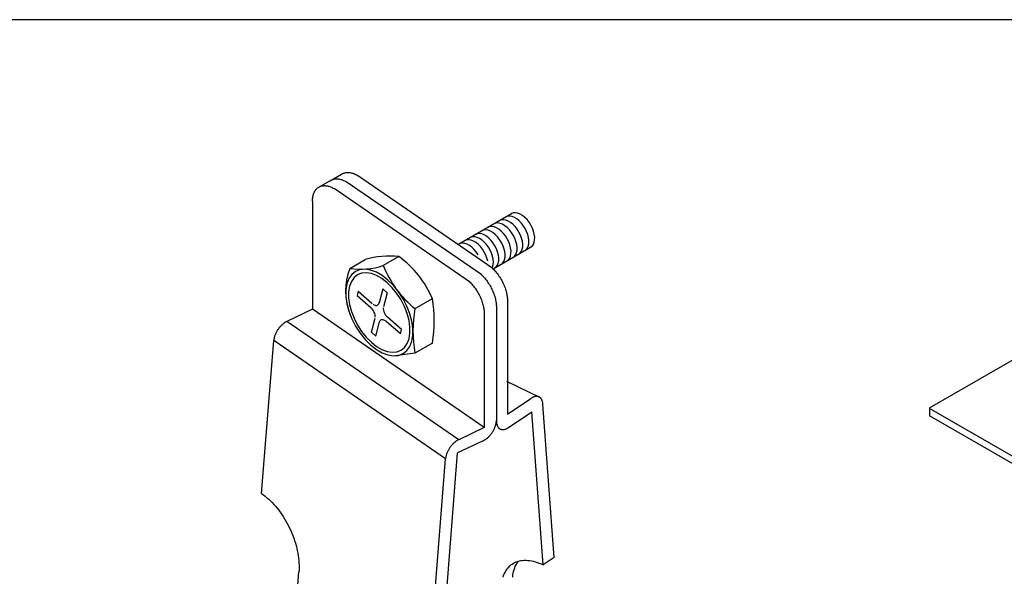
# Model space of a CAD drawing. Extents: x -10986 to 1073, y -7633 to 771.
# Drawn here: x -6980 to -6289, y -5527 to -5137 of the extents above; entities that cross this region are included whole.
import ezdxf

# ---------------------------------------------------------------- set-up
doc = ezdxf.new("R2010")
doc.units = 0
doc.header["$MEASUREMENT"] = 0
doc.layers.add('_8-0_', color=7, linetype='CONTINUOUS')

msp = doc.modelspace()

# ---------------------------------------------------------------- linework, layer by layer
at = {"layer": '_8-0_', "linetype": 'Continuous'}
for p, q in [((1019.83, -5136.74), (-10986.02, -5136.74)), ((-6762.86, -5250.01), (-6754.36, -5245.19)), ((-6754.36, -5245.19), (-6753.9, -5244.9)), ((-6753.9, -5244.9), (-6753.42, -5244.65)), ((-6753.42, -5244.65), (-6752.92, -5244.44)), ((-6752.92, -5244.44), (-6752.4, -5244.27)), ((-6752.4, -5244.27), (-6751.86, -5244.13)), ((-6751.86, -5244.13), (-6751.31, -5244.03)), ((-6751.31, -5244.03), (-6750.74, -5243.96)), ((-6750.74, -5243.96), (-6750.15, -5243.93)), ((-6750.15, -5243.93), (-6749.55, -5243.94)), ((-6749.55, -5243.94), (-6748.94, -5243.99)), ((-6748.94, -5243.99), (-6748.32, -5244.08)), ((-6748.32, -5244.08), (-6747.69, -5244.2)), ((-6747.69, -5244.2), (-6747.06, -5244.36)), ((-6747.06, -5244.36), (-6746.41, -5244.55)), ((-6746.41, -5244.55), (-6745.76, -5244.78)), ((-6745.76, -5244.78), (-6745.1, -5245.05)), ((-6745.1, -5245.05), (-6744.44, -5245.35)), ((-6744.44, -5245.35), (-6743.78, -5245.69)), ((-6743.78, -5245.69), (-6743.21, -5246.01)), ((-6648.14, -5311.42), (-6743.21, -5246.01)), ((-6770.64, -5254.44), (-6762.15, -5249.61)), ((-6769.77, -5253.94), (-6769.27, -5253.72)), ((-6769.27, -5253.72), (-6768.75, -5253.54)), ((-6768.75, -5253.54), (-6768.21, -5253.4)), ((-6768.21, -5253.4), (-6767.66, -5253.29)), ((-6767.66, -5253.29), (-6767.1, -5253.22)), ((-6767.1, -5253.22), (-6766.51, -5253.19)), ((-6766.51, -5253.19), (-6765.92, -5253.19)), ((-6765.92, -5253.19), (-6765.31, -5253.24)), ((-6765.31, -5253.24), (-6764.69, -5253.32)), ((-6764.69, -5253.32), (-6764.06, -5253.43)), ((-6764.06, -5253.43), (-6763.43, -5253.59)), ((-6763.43, -5253.59), (-6762.78, -5253.78)), ((-6762.78, -5253.78), (-6762.13, -5254)), ((-6762.15, -5249.61), (-6761.69, -5249.33)), ((-6761.69, -5249.33), (-6761.2, -5249.08)), ((-6761.2, -5249.08), (-6760.7, -5248.87)), ((-6760.7, -5248.87), (-6760.18, -5248.69)), ((-6760.18, -5248.69), (-6759.64, -5248.55)), ((-6759.64, -5248.55), (-6759.09, -5248.45)), ((-6759.09, -5248.45), (-6758.52, -5248.39)), ((-6758.52, -5248.39), (-6757.94, -5248.36)), ((-6757.94, -5248.36), (-6757.34, -5248.37)), ((-6757.34, -5248.37), (-6756.73, -5248.42)), ((-6756.73, -5248.42), (-6756.11, -5248.5)), ((-6756.11, -5248.5), (-6755.48, -5248.62)), ((-6755.48, -5248.62), (-6754.84, -5248.78)), ((-6754.84, -5248.78), (-6754.19, -5248.98)), ((-6754.19, -5248.98), (-6753.54, -5249.21)), ((-6753.54, -5249.21), (-6752.89, -5249.48)), ((-6752.89, -5249.48), (-6752.23, -5249.78)), ((-6752.23, -5249.78), (-6751.56, -5250.12)), ((-6751.56, -5250.12), (-6751, -5250.43)), ((-6655.92, -5315.85), (-6751, -5250.43)), ((-6774.47, -5261.13), (-6774.34, -5260.45)), ((-6774.34, -5260.45), (-6774.18, -5259.8)), ((-6774.18, -5259.8), (-6774, -5259.17)), ((-6774, -5259.17), (-6773.79, -5258.57)), ((-6773.79, -5258.57), (-6773.54, -5257.99)), ((-6773.54, -5257.99), (-6773.28, -5257.44)), ((-6773.28, -5257.44), (-6772.98, -5256.93)), ((-6772.98, -5256.93), (-6772.66, -5256.44)), ((-6772.66, -5256.44), (-6772.32, -5255.98)), ((-6772.32, -5255.98), (-6771.95, -5255.56)), ((-6771.95, -5255.56), (-6771.56, -5255.17)), ((-6771.56, -5255.17), (-6771.14, -5254.81)), ((-6771.14, -5254.81), (-6770.71, -5254.48)), ((-6770.71, -5254.48), (-6770.25, -5254.19)), ((-6770.25, -5254.19), (-6769.77, -5253.94)), ((-6762.13, -5254), (-6761.47, -5254.26)), ((-6761.47, -5254.26), (-6760.81, -5254.56)), ((-6760.81, -5254.56), (-6760.15, -5254.89)), ((-6760.15, -5254.89), (-6759.49, -5255.26)), ((-6664.42, -5320.68), (-6759.49, -5255.26)), ((-6774.73, -5264.05), (-6774.73, -5339.92)), ((-6774.7, -5264.05), (-6774.69, -5263.29)), ((-6774.69, -5263.29), (-6774.65, -5262.55)), ((-6774.65, -5262.55), (-6774.57, -5261.83)), ((-6774.57, -5261.83), (-6774.47, -5261.13)), ((-6672.6, -5294.59), (-6634.98, -5272.83)), ((-6634.94, -5272.79), (-6634.99, -5272.82)), ((-6633.64, -5272.33), (-6634.94, -5272.79)), ((-6632.18, -5272.24), (-6633.64, -5272.33)), ((-6630.6, -5272.52), (-6632.18, -5272.24)), ((-6628.95, -5273.17), (-6630.6, -5272.52)), ((-6627.28, -5274.17), (-6628.95, -5273.17)), ((-6625.64, -5275.48), (-6627.28, -5274.17)), ((-6647.27, -5279.95), (-6647.31, -5279.98)), ((-6645.97, -5279.48), (-6647.27, -5279.95)), ((-6644.51, -5279.39), (-6645.97, -5279.48)), ((-6642.93, -5279.68), (-6644.51, -5279.39)), ((-6643.28, -5277.64), (-6643.33, -5277.67)), ((-6641.99, -5277.18), (-6643.28, -5277.64)), ((-6641.28, -5280.33), (-6642.93, -5279.68)), ((-6640.52, -5277.09), (-6641.99, -5277.18)), ((-6639.61, -5281.32), (-6641.28, -5280.33)), ((-6638.94, -5277.37), (-6640.52, -5277.09)), ((-6637.97, -5282.64), (-6639.61, -5281.32)), ((-6638.98, -5275.13), (-6639.03, -5275.16)), ((-6637.69, -5274.67), (-6638.98, -5275.13)), ((-6637.29, -5278.02), (-6638.94, -5277.37)), ((-6636.22, -5274.58), (-6637.69, -5274.67)), ((-6635.62, -5279.02), (-6637.29, -5278.02)), ((-6634.64, -5274.86), (-6636.22, -5274.58)), ((-6633.98, -5280.33), (-6635.62, -5279.02)), ((-6632.99, -5275.51), (-6634.64, -5274.86)), ((-6632.42, -5281.93), (-6633.98, -5280.33)), ((-6631.32, -5276.51), (-6632.99, -5275.51)), ((-6629.68, -5277.82), (-6631.32, -5276.51)), ((-6628.12, -5279.41), (-6629.68, -5277.82)), ((-6626.69, -5281.23), (-6628.12, -5279.41)), ((-6625.43, -5283.23), (-6626.69, -5281.23)), ((-6624.08, -5277.07), (-6625.64, -5275.48)), ((-6622.65, -5278.89), (-6624.08, -5277.07)), ((-6621.38, -5280.89), (-6622.65, -5278.89)), ((-6620.33, -5282.99), (-6621.38, -5280.89)), ((-6660.14, -5287.38), (-6660.19, -5287.4)), ((-6658.84, -5286.91), (-6660.14, -5287.38)), ((-6657.38, -5286.82), (-6658.84, -5286.91)), ((-6655.8, -5287.1), (-6657.38, -5286.82)), ((-6654.15, -5287.75), (-6655.8, -5287.1)), ((-6655.72, -5284.82), (-6655.77, -5284.85)), ((-6654.42, -5284.35), (-6655.72, -5284.82)), ((-6652.96, -5284.26), (-6654.42, -5284.35)), ((-6652.48, -5288.75), (-6654.15, -5287.75)), ((-6651.38, -5284.55), (-6652.96, -5284.26)), ((-6651.55, -5282.41), (-6651.6, -5282.43)), ((-6650.25, -5281.94), (-6651.55, -5282.41)), ((-6649.73, -5285.2), (-6651.38, -5284.55)), ((-6648.79, -5281.85), (-6650.25, -5281.94)), ((-6648.06, -5286.19), (-6649.73, -5285.2)), ((-6647.21, -5282.13), (-6648.79, -5281.85)), ((-6646.42, -5287.51), (-6648.06, -5286.19)), ((-6645.56, -5282.78), (-6647.21, -5282.13)), ((-6644.86, -5289.1), (-6646.42, -5287.51)), ((-6643.89, -5283.78), (-6645.56, -5282.78)), ((-6642.25, -5285.1), (-6643.89, -5283.78)), ((-6640.69, -5286.69), (-6642.25, -5285.1)), ((-6639.25, -5288.51), (-6640.69, -5286.69)), ((-6636.41, -5284.23), (-6637.97, -5282.64)), ((-6634.97, -5286.05), (-6636.41, -5284.23)), ((-6633.71, -5288.04), (-6634.97, -5286.05)), ((-6632.66, -5290.15), (-6633.71, -5288.04)), ((-6630.99, -5283.75), (-6632.42, -5281.93)), ((-6629.73, -5285.74), (-6630.99, -5283.75)), ((-6628.68, -5287.85), (-6629.73, -5285.74)), ((-6627.87, -5290), (-6628.68, -5287.85)), ((-6624.38, -5285.33), (-6625.43, -5283.23)), ((-6623.57, -5287.49), (-6624.38, -5285.33)), ((-6623.02, -5289.63), (-6623.57, -5287.49)), ((-6619.52, -5285.15), (-6620.33, -5282.99)), ((-6618.98, -5287.29), (-6619.52, -5285.15)), ((-6618.72, -5289.34), (-6618.98, -5287.29)), ((-6670.78, -5293.71), (-6671.8, -5294.13)), ((-6669.35, -5293.53), (-6670.78, -5293.71)), ((-6667.79, -5293.72), (-6669.35, -5293.53)), ((-6666.16, -5294.29), (-6667.79, -5293.72)), ((-6667.66, -5291.72), (-6667.69, -5291.74)), ((-6666.36, -5291.25), (-6667.66, -5291.72)), ((-6664.9, -5291.15), (-6666.36, -5291.25)), ((-6664.49, -5295.2), (-6666.16, -5294.29)), ((-6663.32, -5291.43), (-6664.9, -5291.15)), ((-6662.83, -5296.45), (-6664.49, -5295.2)), ((-6663.5, -5289.36), (-6663.98, -5289.59)), ((-6662.14, -5289.02), (-6663.5, -5289.36)), ((-6661.67, -5292.08), (-6663.32, -5291.43)), ((-6660.64, -5289.06), (-6662.14, -5289.02)), ((-6660, -5293.07), (-6661.67, -5292.08)), ((-6659.03, -5289.47), (-6660.64, -5289.06)), ((-6658.36, -5294.38), (-6660, -5293.07)), ((-6657.36, -5290.25), (-6659.03, -5289.47)), ((-6656.8, -5295.97), (-6658.36, -5294.38)), ((-6655.7, -5291.36), (-6657.36, -5290.25)), ((-6654.08, -5292.77), (-6655.7, -5291.36)), ((-6652.56, -5294.45), (-6654.08, -5292.77)), ((-6651.18, -5296.33), (-6652.56, -5294.45)), ((-6650.84, -5290.07), (-6652.48, -5288.75)), ((-6649.28, -5291.66), (-6650.84, -5290.07)), ((-6647.84, -5293.48), (-6649.28, -5291.66)), ((-6646.58, -5295.47), (-6647.84, -5293.48)), ((-6643.43, -5290.92), (-6644.86, -5289.1)), ((-6642.17, -5292.92), (-6643.43, -5290.92)), ((-6641.11, -5295.02), (-6642.17, -5292.92)), ((-6640.3, -5297.18), (-6641.11, -5295.02)), ((-6637.99, -5290.5), (-6639.25, -5288.51)), ((-6636.94, -5292.61), (-6637.99, -5290.5)), ((-6636.13, -5294.76), (-6636.94, -5292.61)), ((-6635.59, -5296.9), (-6636.13, -5294.76)), ((-6631.85, -5292.31), (-6632.66, -5290.15)), ((-6631.3, -5294.44), (-6631.85, -5292.31)), ((-6631.04, -5296.5), (-6631.3, -5294.44)), ((-6627.32, -5292.14), (-6627.87, -5290)), ((-6627.06, -5294.2), (-6627.32, -5292.14)), ((-6627.09, -5296.11), (-6627.06, -5294.2)), ((-6623.11, -5295.31), (-6622.79, -5293.6)), ((-6622.76, -5291.68), (-6623.02, -5289.63)), ((-6622.79, -5293.6), (-6622.76, -5291.68)), ((-6620.52, -5295.58), (-6619.66, -5294.42)), ((-6619.66, -5294.42), (-6619.06, -5292.97)), ((-6619.06, -5292.97), (-6618.74, -5291.26)), ((-6618.74, -5291.26), (-6618.72, -5289.34)), ((-6661.25, -5297.98), (-6662.83, -5296.45)), ((-6659.78, -5299.75), (-6661.25, -5297.98)), ((-6658.48, -5301.7), (-6659.78, -5299.75)), ((-6655.36, -5297.79), (-6656.8, -5295.97)), ((-6654.1, -5299.78), (-6655.36, -5297.79)), ((-6653.05, -5301.88), (-6654.1, -5299.78)), ((-6652.23, -5304.04), (-6653.05, -5301.88)), ((-6649.99, -5298.37), (-6651.18, -5296.33)), ((-6649.01, -5300.5), (-6649.99, -5298.37)), ((-6648.29, -5302.66), (-6649.01, -5300.5)), ((-6647.82, -5311.64), (-6621.59, -5296.39)), ((-6645.53, -5297.58), (-6646.58, -5295.47)), ((-6644.72, -5299.73), (-6645.53, -5297.58)), ((-6644.18, -5301.87), (-6644.72, -5299.73)), ((-6643.91, -5303.93), (-6644.18, -5301.87)), ((-6639.76, -5299.32), (-6640.3, -5297.18)), ((-6639.5, -5301.37), (-6639.76, -5299.32)), ((-6639.53, -5303.28), (-6639.5, -5301.37)), ((-6635.67, -5302.58), (-6635.35, -5300.87)), ((-6635.32, -5298.96), (-6635.59, -5296.9)), ((-6635.35, -5300.87), (-6635.32, -5298.96)), ((-6632.85, -5302.74), (-6631.99, -5301.58)), ((-6631.99, -5301.58), (-6631.39, -5300.12)), ((-6631.39, -5300.12), (-6631.07, -5298.41)), ((-6631.07, -5298.41), (-6631.04, -5296.5)), ((-6629.96, -5301.26), (-6628.87, -5300.43)), ((-6628.87, -5300.43), (-6628.01, -5299.28)), ((-6628.01, -5299.28), (-6627.41, -5297.82)), ((-6627.41, -5297.82), (-6627.09, -5296.11)), ((-6625.66, -5298.74), (-6624.57, -5297.92)), ((-6624.57, -5297.92), (-6623.71, -5296.76)), ((-6623.71, -5296.76), (-6623.11, -5295.31)), ((-6621.62, -5296.4), (-6620.52, -5295.58)), ((-6748.57, -5311.29), (-6737.77, -5305.05)), ((-6714.17, -5302.93), (-6725.01, -5309.18)), ((-6651.68, -5306.18), (-6652.23, -5304.04)), ((-6647.84, -5304.78), (-6648.29, -5302.66)), ((-6648.23, -5310.27), (-6647.81, -5308.64)), ((-6647.68, -5306.79), (-6647.84, -5304.78)), ((-6647.81, -5308.64), (-6647.68, -5306.79)), ((-6645.72, -5310.17), (-6644.86, -5309.01)), ((-6644.86, -5309.01), (-6644.26, -5307.55)), ((-6644.26, -5307.55), (-6643.94, -5305.84)), ((-6643.94, -5305.84), (-6643.91, -5303.93)), ((-6642.4, -5308.43), (-6641.3, -5307.61)), ((-6641.3, -5307.61), (-6640.44, -5306.45)), ((-6640.44, -5306.45), (-6639.84, -5304.99)), ((-6639.84, -5304.99), (-6639.53, -5303.28)), ((-6638.23, -5306.02), (-6637.13, -5305.19)), ((-6637.13, -5305.19), (-6636.27, -5304.04)), ((-6636.27, -5304.04), (-6635.67, -5302.58)), ((-6633.94, -5303.56), (-6632.85, -5302.74)), ((-6747.11, -5315.45), (-6749.16, -5318.38)), ((-6744.47, -5313.35), (-6747.11, -5315.45)), ((-6743.08, -5315.75), (-6745.5, -5317.68)), ((-6741.32, -5312.11), (-6744.47, -5313.35)), ((-6740.2, -5314.62), (-6743.08, -5315.75)), ((-6737.77, -5311.8), (-6741.32, -5312.11)), ((-6736.94, -5314.33), (-6740.2, -5314.62)), ((-6733.91, -5312.4), (-6737.77, -5311.8)), ((-6733.4, -5314.89), (-6736.94, -5314.33)), ((-6729.86, -5313.91), (-6733.91, -5312.4)), ((-6729.69, -5316.27), (-6733.4, -5314.89)), ((-6725.75, -5316.29), (-6729.86, -5313.91)), ((-6655.96, -5315.81), (-6655.63, -5316.14)), ((-6648.47, -5311.1), (-6647.84, -5311.71)), ((-6647.84, -5311.71), (-6647.22, -5312.35)), ((-6647.22, -5312.35), (-6646.62, -5313.01)), ((-6646.82, -5310.99), (-6645.72, -5310.17)), ((-6646.62, -5313.01), (-6646.02, -5313.69)), ((-6646.02, -5313.69), (-6645.44, -5314.4)), ((-6645.44, -5314.4), (-6644.87, -5315.12)), ((-6644.87, -5315.12), (-6644.32, -5315.86)), ((-6644.32, -5315.86), (-6643.78, -5316.63)), ((-6750.57, -5322.02), (-6751.28, -5326.28)), ((-6749.16, -5318.38), (-6750.57, -5322.02)), ((-6747.38, -5320.36), (-6748.67, -5323.7)), ((-6745.5, -5317.68), (-6747.38, -5320.36)), ((-6725.92, -5318.45), (-6729.69, -5316.27)), ((-6722.22, -5321.34), (-6725.92, -5318.45)), ((-6721.71, -5319.44), (-6725.75, -5316.29)), ((-6718.68, -5324.87), (-6722.22, -5321.34)), ((-6717.85, -5323.3), (-6721.71, -5319.44)), ((-6664.75, -5320.36), (-6664.12, -5320.97)), ((-6664.12, -5320.97), (-6663.5, -5321.6)), ((-6663.5, -5321.6), (-6662.89, -5322.26)), ((-6662.89, -5322.26), (-6662.3, -5322.94)), ((-6655.63, -5316.14), (-6655.01, -5316.77)), ((-6655.01, -5316.77), (-6654.4, -5317.43)), ((-6654.4, -5317.43), (-6653.81, -5318.12)), ((-6653.81, -5318.12), (-6653.22, -5318.82)), ((-6653.22, -5318.82), (-6652.66, -5319.55)), ((-6652.66, -5319.55), (-6652.1, -5320.29)), ((-6652.1, -5320.29), (-6651.57, -5321.05)), ((-6651.57, -5321.05), (-6651.05, -5321.83)), ((-6651.05, -5321.83), (-6650.55, -5322.63)), ((-6650.55, -5322.63), (-6650.07, -5323.43)), ((-6643.78, -5316.63), (-6643.27, -5317.41)), ((-6643.27, -5317.41), (-6642.77, -5318.2)), ((-6642.77, -5318.2), (-6642.29, -5319.01)), ((-6642.29, -5319.01), (-6641.83, -5319.83)), ((-6641.83, -5319.83), (-6641.39, -5320.65)), ((-6641.39, -5320.65), (-6640.98, -5321.49)), ((-6640.98, -5321.49), (-6640.58, -5322.34)), ((-6640.58, -5322.34), (-6640.21, -5323.19)), ((-6751.28, -5326.28), (-6751.28, -5331.03)), ((-6748.67, -5323.7), (-6749.33, -5327.61)), ((-6749.33, -5327.61), (-6749.33, -5331.96)), ((-6742.58, -5327.23), (-6743.39, -5330.27)), ((-6742.58, -5327.23), (-6732.71, -5335.98)), ((-6725.26, -5325.69), (-6727.9, -5335.55)), ((-6725.26, -5325.69), (-6722.22, -5328.38)), ((-6722.22, -5328.38), (-6724.87, -5338.24)), ((-6715.42, -5328.93), (-6718.68, -5324.87)), ((-6714.29, -5327.72), (-6717.85, -5323.3)), ((-6712.53, -5333.39), (-6715.42, -5328.93)), ((-6711.14, -5332.59), (-6714.29, -5327.72)), ((-6662.3, -5322.94), (-6661.72, -5323.65)), ((-6661.72, -5323.65), (-6661.15, -5324.37)), ((-6661.15, -5324.37), (-6660.6, -5325.12)), ((-6660.6, -5325.12), (-6660.06, -5325.88)), ((-6660.06, -5325.88), (-6659.54, -5326.66)), ((-6659.54, -5326.66), (-6659.04, -5327.45)), ((-6659.04, -5327.45), (-6658.56, -5328.26)), ((-6658.56, -5328.26), (-6658.11, -5329.08)), ((-6658.11, -5329.08), (-6657.67, -5329.91)), ((-6650.07, -5323.43), (-6649.61, -5324.25)), ((-6649.61, -5324.25), (-6649.18, -5325.08)), ((-6649.18, -5325.08), (-6648.76, -5325.92)), ((-6648.76, -5325.92), (-6648.37, -5326.76)), ((-6648.37, -5326.76), (-6648, -5327.61)), ((-6648, -5327.61), (-6647.65, -5328.47)), ((-6647.65, -5328.47), (-6647.33, -5329.32)), ((-6647.33, -5329.32), (-6647.04, -5330.18)), ((-6640.21, -5323.19), (-6639.87, -5324.04)), ((-6639.87, -5324.04), (-6639.55, -5324.9)), ((-6639.55, -5324.9), (-6639.26, -5325.75)), ((-6639.26, -5325.75), (-6638.99, -5326.61)), ((-6638.99, -5326.61), (-6638.75, -5327.46)), ((-6638.75, -5327.46), (-6638.54, -5328.31)), ((-6638.54, -5328.31), (-6638.35, -5329.16)), ((-6638.35, -5329.16), (-6638.19, -5329.99)), ((-6751.28, -5331.03), (-6750.57, -5336.11)), ((-6750.57, -5336.11), (-6749.16, -5341.38)), ((-6749.33, -5331.96), (-6748.67, -5336.62)), ((-6748.67, -5336.62), (-6747.38, -5341.45)), ((-6743.39, -5330.27), (-6733.52, -5339.02)), ((-6732.16, -5336.42), (-6731.47, -5336.84)), ((-6729, -5337.04), (-6728.55, -5336.72)), ((-6728.55, -5336.72), (-6728.19, -5336.25)), ((-6728.19, -5336.25), (-6727.93, -5335.66)), ((-6727.93, -5335.66), (-6727.79, -5334.97)), ((-6727.79, -5334.97), (-6727.78, -5334.88)), ((-6710.11, -5338.12), (-6712.53, -5333.39)), ((-6708.5, -5337.75), (-6711.14, -5332.59)), ((-6702.99, -5339.61), (-6690.55, -5332.43)), ((-6657.67, -5329.91), (-6657.25, -5330.75)), ((-6657.25, -5330.75), (-6656.86, -5331.59)), ((-6656.86, -5331.59), (-6656.49, -5332.44)), ((-6656.49, -5332.44), (-6656.15, -5333.3)), ((-6656.15, -5333.3), (-6655.83, -5334.15)), ((-6655.83, -5334.15), (-6655.53, -5335.01)), ((-6655.53, -5335.01), (-6655.27, -5335.87)), ((-6655.27, -5335.87), (-6655.03, -5336.72)), ((-6655.03, -5336.72), (-6654.81, -5337.57)), ((-6647.04, -5330.18), (-6646.77, -5331.04)), ((-6646.77, -5331.04), (-6646.53, -5331.89)), ((-6646.53, -5331.89), (-6646.32, -5332.74)), ((-6646.32, -5332.74), (-6646.13, -5333.58)), ((-6646.13, -5333.58), (-6645.98, -5334.42)), ((-6645.98, -5334.42), (-6645.85, -5335.24)), ((-6645.85, -5335.24), (-6645.75, -5336.06)), ((-6645.75, -5336.06), (-6645.67, -5336.86)), ((-6638.19, -5329.99), (-6638.06, -5330.82)), ((-6638.06, -5330.82), (-6637.96, -5331.63)), ((-6637.96, -5331.63), (-6637.89, -5332.44)), ((-6637.89, -5332.44), (-6637.85, -5333.23)), ((-6637.85, -5333.23), (-6637.83, -5334)), ((-6637.83, -5333.99), (-6637.83, -5413.65)), ((-6774.73, -5339.92), (-6792.7, -5348.48)), ((-6654.11, -5422.91), (-6774.73, -5339.92)), ((-6749.16, -5341.38), (-6747.11, -5346.67)), ((-6747.38, -5341.45), (-6745.5, -5346.3)), ((-6733.49, -5339.04), (-6734.08, -5338.57)), ((-6732.85, -5339.69), (-6733.49, -5339.04)), ((-6732.26, -5340.43), (-6732.85, -5339.69)), ((-6731.74, -5341.24), (-6732.26, -5340.43)), ((-6731.31, -5342.11), (-6731.74, -5341.24)), ((-6731.47, -5336.84), (-6730.79, -5337.12)), ((-6730.97, -5342.99), (-6731.31, -5342.11)), ((-6730.74, -5343.87), (-6730.97, -5342.99)), ((-6730.79, -5337.12), (-6730.14, -5337.25)), ((-6730.14, -5337.25), (-6729.54, -5337.22)), ((-6729.54, -5337.22), (-6729, -5337.04)), ((-6724.98, -5338.92), (-6724.99, -5339.7)), ((-6724.99, -5339.7), (-6724.87, -5340.55)), ((-6724.87, -5340.55), (-6724.64, -5341.43)), ((-6724.64, -5341.43), (-6724.31, -5342.31)), ((-6724.31, -5342.31), (-6723.87, -5343.17)), ((-6723.87, -5343.17), (-6723.35, -5343.98)), ((-6708.23, -5342.97), (-6710.11, -5338.12)), ((-6706.45, -5343.04), (-6708.5, -5337.75)), ((-6706.94, -5347.8), (-6708.23, -5342.97)), ((-6705.04, -5348.31), (-6706.45, -5343.04)), ((-6654.81, -5337.57), (-6654.63, -5338.41)), ((-6654.63, -5338.41), (-6654.47, -5339.25)), ((-6654.47, -5339.25), (-6654.34, -5340.07)), ((-6654.34, -5340.07), (-6654.24, -5340.89)), ((-6654.24, -5340.89), (-6654.17, -5341.69)), ((-6654.17, -5341.69), (-6654.12, -5342.48)), ((-6654.12, -5342.48), (-6654.11, -5343.26)), ((-6654.11, -5343.25), (-6654.11, -5422.91)), ((-6645.67, -5336.86), (-6645.63, -5337.65)), ((-6645.63, -5337.65), (-6645.62, -5338.43)), ((-6645.62, -5338.43), (-6645.62, -5418.08)), ((-6645.62, -5338.43), (-6645.62, -5418.08)), ((-6795.64, -5350.42), (-6796, -5350.73)), ((-6795.28, -5350.12), (-6795.64, -5350.42)), ((-6794.92, -5349.84), (-6795.28, -5350.12)), ((-6794.55, -5349.57), (-6794.92, -5349.84)), ((-6794.18, -5349.32), (-6794.55, -5349.57)), ((-6793.81, -5349.08), (-6794.18, -5349.32)), ((-6793.44, -5348.87), (-6793.81, -5349.08)), ((-6793.07, -5348.66), (-6793.44, -5348.87)), ((-6792.7, -5348.48), (-6793.07, -5348.66)), ((-6672.08, -5431.47), (-6792.7, -5348.48)), ((-6747.11, -5346.67), (-6744.47, -5351.83)), ((-6745.5, -5346.3), (-6743.08, -5351.03)), ((-6733.39, -5356.04), (-6730.75, -5346.17)), ((-6730.63, -5344.71), (-6730.74, -5343.87)), ((-6730.63, -5345.5), (-6730.63, -5344.71)), ((-6730.36, -5358.73), (-6727.71, -5348.86)), ((-6727.71, -5348.86), (-6727.48, -5348.26)), ((-6727.48, -5348.26), (-6727.14, -5347.77)), ((-6727.14, -5347.77), (-6726.7, -5347.42)), ((-6726.7, -5347.42), (-6726.17, -5347.21)), ((-6726.17, -5347.21), (-6725.58, -5347.16)), ((-6725.58, -5347.16), (-6724.93, -5347.26)), ((-6724.93, -5347.26), (-6724.26, -5347.51)), ((-6724.26, -5347.51), (-6723.58, -5347.91)), ((-6723.58, -5347.91), (-6722.9, -5348.44)), ((-6723.35, -5343.98), (-6722.76, -5344.73)), ((-6713.04, -5357.18), (-6722.9, -5348.44)), ((-6722.76, -5344.73), (-6722.12, -5345.37)), ((-6722.12, -5345.37), (-6721.53, -5345.84)), ((-6712.22, -5354.15), (-6722.09, -5345.4)), ((-6706.29, -5352.46), (-6706.94, -5347.8)), ((-6704.33, -5353.39), (-6705.04, -5348.31)), ((-6800.61, -5357.08), (-6800.8, -5357.52)), ((-6800.4, -5356.64), (-6800.61, -5357.08)), ((-6800.18, -5356.2), (-6800.4, -5356.64)), ((-6799.95, -5355.76), (-6800.18, -5356.2)), ((-6799.7, -5355.33), (-6799.95, -5355.76)), ((-6799.45, -5354.9), (-6799.7, -5355.33)), ((-6799.18, -5354.48), (-6799.45, -5354.9)), ((-6798.9, -5354.06), (-6799.18, -5354.48)), ((-6798.61, -5353.66), (-6798.9, -5354.06)), ((-6798.31, -5353.25), (-6798.61, -5353.66)), ((-6798.01, -5352.86), (-6798.31, -5353.25)), ((-6797.69, -5352.48), (-6798.01, -5352.86)), ((-6797.36, -5352.11), (-6797.69, -5352.48)), ((-6797.03, -5351.74), (-6797.36, -5352.11)), ((-6796.69, -5351.39), (-6797.03, -5351.74)), ((-6796.35, -5351.06), (-6796.69, -5351.39)), ((-6796, -5350.73), (-6796.35, -5351.06)), ((-6744.47, -5351.83), (-6741.32, -5356.69)), ((-6743.08, -5351.03), (-6740.2, -5355.49)), ((-6741.32, -5356.69), (-6737.77, -5361.12)), ((-6740.2, -5355.49), (-6736.94, -5359.54)), ((-6733.39, -5356.04), (-6730.36, -5358.73)), ((-6713.04, -5357.18), (-6712.22, -5354.15)), ((-6706.94, -5360.71), (-6706.29, -5356.81)), ((-6706.29, -5356.81), (-6706.29, -5352.46)), ((-6704.33, -5358.13), (-6704.33, -5353.39)), ((-6810.41, -5469.27), (-6801.9, -5361.85)), ((-6801.86, -5361.44), (-6801.9, -5361.85)), ((-6681.28, -5444.84), (-6801.9, -5361.85)), ((-6801.81, -5361.02), (-6801.86, -5361.44)), ((-6801.73, -5360.6), (-6801.81, -5361.02)), ((-6801.65, -5360.17), (-6801.73, -5360.6)), ((-6801.54, -5359.73), (-6801.65, -5360.17)), ((-6801.42, -5359.29), (-6801.54, -5359.73)), ((-6801.29, -5358.85), (-6801.42, -5359.29)), ((-6801.14, -5358.41), (-6801.29, -5358.85)), ((-6800.98, -5357.97), (-6801.14, -5358.41)), ((-6800.8, -5357.52), (-6800.98, -5357.97)), ((-6737.77, -5361.12), (-6733.91, -5364.97)), ((-6736.94, -5359.54), (-6733.4, -5363.07)), ((-6733.4, -5363.07), (-6729.69, -5365.97)), ((-6710.11, -5366.73), (-6708.23, -5364.05)), ((-6708.23, -5364.05), (-6706.94, -5360.71)), ((-6706.45, -5366.04), (-6705.04, -5362.39)), ((-6705.04, -5362.39), (-6704.33, -5358.13)), ((-6690.55, -5363.66), (-6702.79, -5370.73)), ((-6733.91, -5364.97), (-6729.86, -5368.13)), ((-6729.86, -5368.13), (-6725.75, -5370.5)), ((-6729.69, -5365.97), (-6725.92, -5368.14)), ((-6725.92, -5368.14), (-6722.22, -5369.53)), ((-6725.75, -5370.5), (-6721.71, -5372.01)), ((-6722.22, -5369.53), (-6718.68, -5370.09)), ((-6718.68, -5370.09), (-6715.42, -5369.79)), ((-6702.79, -5370.73), (-6716.39, -5372.6)), ((-6715.42, -5369.79), (-6712.53, -5368.66)), ((-6714.29, -5372.3), (-6711.14, -5371.07)), ((-6712.53, -5368.66), (-6710.11, -5366.73)), ((-6711.14, -5371.07), (-6708.5, -5368.96)), ((-6708.5, -5368.96), (-6706.45, -5366.04)), ((-6341.41, -5409.06), (-6271.61, -5368.76)), ((-6721.71, -5372.01), (-6717.85, -5372.62)), ((-6717.85, -5372.62), (-6714.29, -5372.3)), ((-6638.51, -5390.46), (-6615.26, -5401.72)), ((-6637.83, -5413.65), (-6621.35, -5402.48)), ((-6621.01, -5402.26), (-6621.35, -5402.48)), ((-6620.67, -5402.05), (-6621.01, -5402.26)), ((-6620.34, -5401.87), (-6620.67, -5402.05)), ((-6620, -5401.7), (-6620.34, -5401.87)), ((-6619.66, -5401.56), (-6620, -5401.7)), ((-6619.32, -5401.43), (-6619.66, -5401.56)), ((-6618.99, -5401.33), (-6619.32, -5401.43)), ((-6618.66, -5401.24), (-6618.99, -5401.33)), ((-6618.33, -5401.17), (-6618.66, -5401.24)), ((-6618.01, -5401.13), (-6618.33, -5401.17)), ((-6617.7, -5401.1), (-6618.01, -5401.13)), ((-6617.39, -5401.1), (-6617.7, -5401.1)), ((-6617.08, -5401.11), (-6617.39, -5401.1)), ((-6616.78, -5401.15), (-6617.08, -5401.11)), ((-6616.49, -5401.2), (-6616.78, -5401.15)), ((-6616.21, -5401.28), (-6616.49, -5401.2)), ((-6615.94, -5401.38), (-6616.21, -5401.28)), ((-6615.67, -5401.49), (-6615.94, -5401.38)), ((-6615.42, -5401.63), (-6615.67, -5401.49)), ((-6615.17, -5401.78), (-6615.42, -5401.63)), ((-6614.94, -5401.96), (-6615.17, -5401.78)), ((-6614.71, -5402.15), (-6614.94, -5401.96)), ((-6614.5, -5402.36), (-6614.71, -5402.15)), ((-6614.3, -5402.59), (-6614.5, -5402.36)), ((-6614.11, -5402.84), (-6614.3, -5402.59)), ((-6613.93, -5403.1), (-6614.11, -5402.84)), ((-6613.77, -5403.39), (-6613.93, -5403.1)), ((-6613.62, -5403.68), (-6613.77, -5403.39)), ((-6613.48, -5403.99), (-6613.62, -5403.68)), ((-6613.36, -5404.32), (-6613.48, -5403.99)), ((-6613.25, -5404.66), (-6613.36, -5404.32)), ((-6613.16, -5405.02), (-6613.25, -5404.66)), ((-6613.08, -5405.39), (-6613.16, -5405.02)), ((-6613.01, -5405.77), (-6613.08, -5405.39)), ((-6612.96, -5406.16), (-6613.01, -5405.77)), ((-6637.15, -5423), (-6620.67, -5411.82)), ((-6612.87, -5519.3), (-6620.67, -5411.82)), ((-6612.92, -5406.56), (-6612.96, -5406.16)), ((-6605.12, -5514.04), (-6612.92, -5406.56)), ((-6341.41, -5409.06), (-6341.41, -5414.74)), ((-5823.96, -5707.47), (-6341.41, -5409.62)), ((-6645.74, -5419.71), (-6645.69, -5419.29)), ((-6645.69, -5419.29), (-6645.65, -5418.88)), ((-6645.65, -5418.88), (-6645.62, -5418.48)), ((-6645.62, -5418.08), (-6645.61, -5418.5)), ((-6645.62, -5418.48), (-6645.62, -5418.08)), ((-6645.61, -5418.5), (-6645.59, -5418.91)), ((-6645.59, -5418.91), (-6645.55, -5419.32)), ((-6645.55, -5419.32), (-6645.5, -5419.71)), ((-5828.51, -5710.86), (-6341.41, -5414.74)), ((-6654.11, -5422.91), (-6672.08, -5431.47)), ((-6648.65, -5426.66), (-6648.37, -5426.25)), ((-6648.37, -5426.25), (-6648.1, -5425.83)), ((-6648.1, -5425.83), (-6647.85, -5425.4)), ((-6647.85, -5425.4), (-6647.6, -5424.97)), ((-6647.6, -5424.97), (-6647.37, -5424.53)), ((-6647.37, -5424.53), (-6647.15, -5424.09)), ((-6647.15, -5424.09), (-6646.95, -5423.65)), ((-6646.95, -5423.65), (-6646.75, -5423.2)), ((-6646.75, -5423.2), (-6646.58, -5422.76)), ((-6646.58, -5422.76), (-6646.41, -5422.32)), ((-6646.41, -5422.32), (-6646.26, -5421.87)), ((-6646.26, -5421.87), (-6646.13, -5421.43)), ((-6646.13, -5421.43), (-6646.01, -5421)), ((-6646.01, -5421), (-6645.91, -5420.56)), ((-6645.91, -5420.56), (-6645.82, -5420.13)), ((-6645.82, -5420.13), (-6645.74, -5419.71)), ((-6645.5, -5419.71), (-6645.43, -5420.09)), ((-6645.43, -5420.09), (-6645.35, -5420.46)), ((-6645.35, -5420.46), (-6645.26, -5420.81)), ((-6645.26, -5420.81), (-6645.15, -5421.15)), ((-6645.15, -5421.15), (-6645.02, -5421.48)), ((-6645.02, -5421.48), (-6644.89, -5421.79)), ((-6644.89, -5421.79), (-6644.74, -5422.09)), ((-6644.74, -5422.09), (-6644.57, -5422.37)), ((-6644.57, -5422.37), (-6644.4, -5422.64)), ((-6644.4, -5422.64), (-6644.21, -5422.88)), ((-6644.21, -5422.88), (-6644.01, -5423.11)), ((-6644.01, -5423.11), (-6643.79, -5423.32)), ((-6643.79, -5423.32), (-6643.57, -5423.52)), ((-6643.57, -5423.52), (-6643.34, -5423.69)), ((-6643.34, -5423.69), (-6643.09, -5423.85)), ((-6643.09, -5423.85), (-6642.84, -5423.98)), ((-6642.84, -5423.98), (-6642.57, -5424.1)), ((-6642.57, -5424.1), (-6642.3, -5424.19)), ((-6642.3, -5424.19), (-6642.01, -5424.27)), ((-6642.01, -5424.27), (-6641.72, -5424.33)), ((-6641.72, -5424.33), (-6641.43, -5424.36)), ((-6641.43, -5424.36), (-6641.12, -5424.38)), ((-6641.12, -5424.38), (-6640.81, -5424.37)), ((-6640.81, -5424.37), (-6640.49, -5424.35)), ((-6640.49, -5424.35), (-6640.17, -5424.3)), ((-6640.17, -5424.3), (-6639.85, -5424.24)), ((-6639.85, -5424.24), (-6639.52, -5424.15)), ((-6639.52, -5424.15), (-6639.18, -5424.04)), ((-6639.18, -5424.04), (-6638.85, -5423.92)), ((-6638.85, -5423.92), (-6638.51, -5423.77)), ((-6638.51, -5423.77), (-6638.17, -5423.61)), ((-6638.17, -5423.61), (-6637.83, -5423.42)), ((-6637.83, -5423.42), (-6637.49, -5423.22)), ((-6637.49, -5423.22), (-6637.15, -5423)), ((-6675.02, -5433.41), (-6675.38, -5433.72)), ((-6674.66, -5433.12), (-6675.02, -5433.41)), ((-6674.3, -5432.83), (-6674.66, -5433.12)), ((-6673.93, -5432.56), (-6674.3, -5432.83)), ((-6673.56, -5432.31), (-6673.93, -5432.56)), ((-6673.2, -5432.08), (-6673.56, -5432.31)), ((-6672.82, -5431.86), (-6673.2, -5432.08)), ((-6672.45, -5431.66), (-6672.82, -5431.86)), ((-6654.85, -5432.25), (-6672.82, -5440.81)), ((-6672.08, -5431.47), (-6672.45, -5431.66)), ((-6654.85, -5432.25), (-6654.48, -5432.06)), ((-6654.48, -5432.06), (-6654.11, -5431.86)), ((-6654.11, -5431.86), (-6653.74, -5431.64)), ((-6653.74, -5431.64), (-6653.37, -5431.41)), ((-6653.37, -5431.41), (-6653, -5431.16)), ((-6653, -5431.16), (-6652.63, -5430.89)), ((-6652.63, -5430.89), (-6652.27, -5430.61)), ((-6652.27, -5430.61), (-6651.91, -5430.31)), ((-6651.91, -5430.31), (-6651.55, -5430)), ((-6651.55, -5430), (-6651.2, -5429.67)), ((-6651.2, -5429.67), (-6650.86, -5429.33)), ((-6650.86, -5429.33), (-6650.52, -5428.98)), ((-6650.52, -5428.98), (-6650.19, -5428.62)), ((-6650.19, -5428.62), (-6649.86, -5428.25)), ((-6649.86, -5428.25), (-6649.55, -5427.87)), ((-6649.55, -5427.87), (-6649.24, -5427.47)), ((-6649.24, -5427.47), (-6648.94, -5427.07)), ((-6648.94, -5427.07), (-6648.65, -5426.66)), ((-6679.99, -5440.07), (-6680.18, -5440.52)), ((-6679.78, -5439.63), (-6679.99, -5440.07)), ((-6679.56, -5439.19), (-6679.78, -5439.63)), ((-6679.33, -5438.76), (-6679.56, -5439.19)), ((-6679.09, -5438.32), (-6679.33, -5438.76)), ((-6678.83, -5437.9), (-6679.09, -5438.32)), ((-6678.56, -5437.47), (-6678.83, -5437.9)), ((-6678.28, -5437.06), (-6678.56, -5437.47)), ((-6677.99, -5436.65), (-6678.28, -5437.06)), ((-6677.7, -5436.25), (-6677.99, -5436.65)), ((-6677.39, -5435.85), (-6677.7, -5436.25)), ((-6677.07, -5435.47), (-6677.39, -5435.85)), ((-6676.75, -5435.1), (-6677.07, -5435.47)), ((-6676.41, -5434.74), (-6676.75, -5435.1)), ((-6676.07, -5434.39), (-6676.41, -5434.74)), ((-6675.73, -5434.05), (-6676.07, -5434.39)), ((-6675.38, -5433.72), (-6675.73, -5434.05)), ((-6689.8, -5552.27), (-6681.28, -5444.84)), ((-6681.34, -5548.24), (-6672.82, -5440.81)), ((-6681.24, -5444.43), (-6681.28, -5444.84)), ((-6681.19, -5444.01), (-6681.24, -5444.43)), ((-6681.12, -5443.59), (-6681.19, -5444.01)), ((-6681.03, -5443.16), (-6681.12, -5443.59)), ((-6680.92, -5442.72), (-6681.03, -5443.16)), ((-6680.8, -5442.29), (-6680.92, -5442.72)), ((-6680.67, -5441.85), (-6680.8, -5442.29)), ((-6680.52, -5441.4), (-6680.67, -5441.85)), ((-6680.36, -5440.96), (-6680.52, -5441.4)), ((-6680.18, -5440.52), (-6680.36, -5440.96)), ((-6810.41, -5469.27), (-6809.15, -5470.17)), ((-6809.15, -5470.17), (-6807.9, -5471.14)), ((-6807.9, -5471.14), (-6806.66, -5472.17)), ((-6806.66, -5472.17), (-6805.43, -5473.26)), ((-6805.43, -5473.26), (-6804.22, -5474.41)), ((-6804.22, -5474.41), (-6803.02, -5475.62)), ((-6803.02, -5475.62), (-6801.84, -5476.88)), ((-6801.84, -5476.88), (-6800.68, -5478.2)), ((-6800.68, -5478.2), (-6799.55, -5479.56)), ((-6799.55, -5479.56), (-6798.44, -5480.97)), ((-6798.44, -5480.97), (-6797.36, -5482.43)), ((-6797.36, -5482.43), (-6796.31, -5483.92)), ((-6796.31, -5483.92), (-6795.3, -5485.46)), ((-6795.3, -5485.46), (-6794.31, -5487.03)), ((-6794.31, -5487.03), (-6793.37, -5488.64)), ((-6793.37, -5488.64), (-6792.46, -5490.27)), ((-6792.46, -5490.27), (-6791.59, -5491.93)), ((-6791.59, -5491.93), (-6790.76, -5493.62)), ((-6790.76, -5493.62), (-6789.97, -5495.32)), ((-6789.97, -5495.32), (-6789.23, -5497.04)), ((-6789.23, -5497.04), (-6788.53, -5498.78)), ((-6788.53, -5498.78), (-6787.89, -5500.53)), ((-6787.89, -5500.53), (-6787.28, -5502.28)), ((-6787.28, -5502.28), (-6786.73, -5504.04)), ((-6786.73, -5504.04), (-6786.23, -5505.79)), ((-6786.23, -5505.79), (-6785.78, -5507.55)), ((-6785.78, -5507.55), (-6785.38, -5509.3)), ((-6785.38, -5509.3), (-6785.04, -5511.04)), ((-6785.04, -5511.04), (-6784.75, -5512.76)), ((-6784.75, -5512.76), (-6784.51, -5514.48)), ((-6784.51, -5514.48), (-6784.33, -5516.17)), ((-6784.33, -5516.17), (-6784.2, -5517.83)), ((-6629.47, -5516.56), (-6628.34, -5516.33)), ((-6628.34, -5516.33), (-6627.19, -5516.18)), ((-6627.19, -5516.18), (-6626, -5516.11)), ((-6626, -5516.11), (-6624.78, -5516.1)), ((-6624.78, -5516.1), (-6623.54, -5516.17)), ((-6623.54, -5516.17), (-6622.26, -5516.31)), ((-6622.26, -5516.31), (-6620.97, -5516.53)), ((-6605.12, -5514.04), (-6612.87, -5519.3)), ((-6784.15, -5522.67), (-6784.24, -5524.22)), ((-6784.2, -5517.83), (-6784.13, -5519.48)), ((-6784.11, -5521.09), (-6784.15, -5522.67)), ((-6784.13, -5519.48), (-6784.11, -5521.09)), ((-6638.99, -5523.55), (-6638.37, -5522.59)), ((-6638.37, -5522.59), (-6637.69, -5521.69)), ((-6637.69, -5521.69), (-6636.97, -5520.86)), ((-6636.97, -5520.86), (-6636.19, -5520.08)), ((-6636.19, -5520.08), (-6635.36, -5519.37)), ((-6635.36, -5519.37), (-6634.49, -5518.73)), ((-6634.49, -5518.73), (-6633.57, -5518.16)), ((-6633.57, -5518.16), (-6632.6, -5517.65)), ((-6633.5, -5523.94), (-6633.16, -5522.7)), ((-6633.16, -5522.7), (-6632.76, -5521.52)), ((-6632.76, -5521.52), (-6632.31, -5520.39)), ((-6632.6, -5517.65), (-6631.6, -5517.21)), ((-6632.31, -5520.39), (-6631.8, -5519.31)), ((-6631.8, -5519.31), (-6631.23, -5518.29)), ((-6631.6, -5517.21), (-6630.55, -5516.85)), ((-6631.23, -5518.29), (-6630.61, -5517.33)), ((-6630.61, -5517.33), (-6629.99, -5516.5)), ((-6630.55, -5516.85), (-6629.47, -5516.56)), ((-6620.97, -5516.53), (-6619.66, -5516.81)), ((-6619.66, -5516.81), (-6618.33, -5517.17)), ((-6618.33, -5517.17), (-6616.98, -5517.6)), ((-6616.98, -5517.6), (-6615.62, -5518.1)), ((-6615.62, -5518.1), (-6614.25, -5518.66)), ((-6614.25, -5518.66), (-6612.87, -5519.3)), ((-6791.64, -5617.63), (-6784.24, -5524.22)), ((-6640.92, -5527.96), (-6640.52, -5526.78)), ((-6640.52, -5526.78), (-6640.06, -5525.65)), ((-6640.06, -5525.65), (-6639.55, -5524.57)), ((-6639.55, -5524.57), (-6638.99, -5523.55)), ((-6634.16, -5527.91), (-6634, -5526.54)), ((-6634, -5526.54), (-6633.78, -5525.22)), ((-6633.78, -5525.22), (-6633.5, -5523.94))]:
    msp.add_line(p, q, dxfattribs=at)
for centre, radius, start, end in [((-6720.45, -5365.56), 62.95, 84.27285, 105.93498), ((-6755.18, -5359.97), 70.25, 23.07728, 54.28656), ((-6706.19, -5327.19), 45.27, 159.43549, 200.98838), ((-6741.12, -5261.75), 50.1, 261.44529, 288.76253), ((-6656.63, -5282.38), 73.44, 201.40419, 231.05553), ((-6779.47, -5348.05), 90.28, 350.04005, 9.95995), ((-6615.33, -5355.12), 88.84, 169.87662, 190.12338)]:
    msp.add_arc(centre, radius, start, end, dxfattribs=at)

doc.saveas('drawing.dxf')
